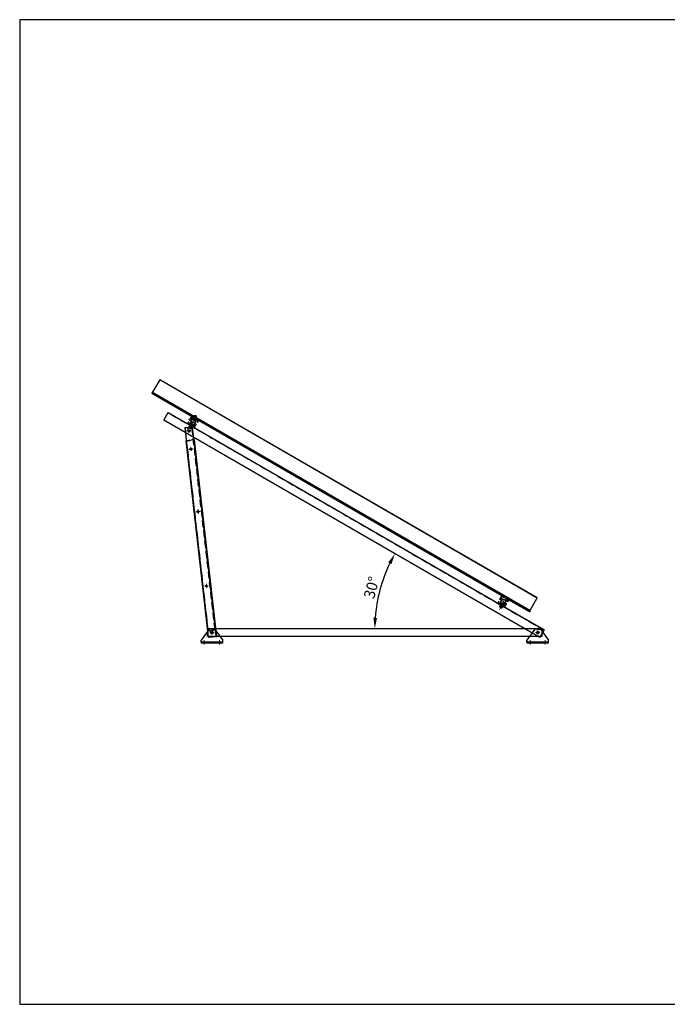
# Model space of a CAD drawing. Extents: x 224233 to 323407, y 243520 to 348096.
# Drawn here: x 228922 to 231904, y 301306 to 305839 of the extents above; entities that cross this region are included whole.
import ezdxf

# ---------------------------------------------------------------- set-up
doc = ezdxf.new("R2010")
doc.units = 0
doc.header["$MEASUREMENT"] = 0
doc.linetypes.add('CENTER', pattern=[2, 1.25, -0.25, 0.25, -0.25])
doc.linetypes.add('HIDDEN', pattern=[9.525, 6.35, -3.175])
doc.layers.get('0').update_dxf_attribs({"linetype": 'CONTINUOUS', "lineweight": 30})
doc.layers.get('DEFPOINTS').update_dxf_attribs({"linetype": 'CONTINUOUS'})
for name, color, linetype in [('018', 3, 'CONTINUOUS'), ('035', 5, 'CONTINUOUS'), ('050', 7, 'CONTINUOUS')]:
    doc.layers.add(name, color=color, linetype=linetype)
doc.layers.add('Oś', color=7, linetype='CENTER', lineweight=18)
doc.layers.add('wymiary', color=7, linetype='CONTINUOUS', lineweight=13)
doc.styles.get("Standard").update_dxf_attribs({"font": 'ROMANS.SHX'})
doc.dimstyles.get("Standard").update_dxf_attribs({"dimtxt": 19, "dimasz": 19, "dimexe": 5, "dimexo": 5, "dimgap": 5, "dimtad": 1, "dimtoh": 1, "dimdec": 0, "dimzin": 0, "dimdsep": 46, "dimtxsty": 'Standard', "dimcen": 1, "dimadec": 0, "dimazin": 0, "dimtfac": 1, "dimtdec": 4, "dimtofl": 0, "dimtmove": 0, "dimatfit": 3, "dimfxl": 1, "dimtvp": 2, "dimtolj": 1, "dimtzin": 0, "dimarcsym": 0})

# ---------------------------------------------------------------- blocks, each defined once
blk = doc.blocks.new('*D45')
at = {"layer": 'DEFPOINTS', "color": 0, "transparency": 16777216}
for p in [(229585.4, 303995.7), (230598.6, 303271.1), (229786.9, 303034.8), (231326.9, 303034.8), (231316.8, 302994.5)]:
    blk.add_point(p, dxfattribs=at)
at = {"layer": 'wymiary', "color": 0, "lineweight": -2, "transparency": 16777216}
blk.add_arc((231247, 303034.8), 690.1, 154.1124, 175.8476, dxfattribs=at)
at = {"layer": 'wymiary', "color": 0, "transparency": 16777216}
for points in [[(230633.5, 303332.2), (230618.8, 303340), (230649.6, 303380.3)], [(230550.4, 303085.1), (230567.1, 303084.5), (230556.9, 303034.8)]]:
    blk.add_solid(points, dxfattribs=at)
at = {"layer": 'wymiary', "color": 0, "transparency": 16777216, "insert": (230541.9, 303224), "char_height": 50, "attachment_point": 5, "rotation": 74.98}
blk.add_mtext('\\A1;30%%d', dxfattribs=at)
blk = doc.blocks.new('7100AC')
at = {"layer": 'wymiary', "linetype": 'CENTER', "ltscale": 5}
blk.add_line((0, -9.5), (0, 9.5), dxfattribs=at)

msp = doc.modelspace()

# ---------------------------------------------------------------- linework, layer by layer
at = {"color": 0}
for p, q in [((228921.93, 305838.63, 105357.67), (228921.93, 301305.66, 105357.67)), ((235954.15, 305838.63, 105357.67), (228921.93, 305838.63, 105357.67)), ((229566.99, 304181.07, 105357.67), (229530.95, 304118.75, 105357.67)), ((231303.9, 303175.5, 105357.67), (229566.49, 304180.21, 105357.67)), ((231304.41, 303176.36, 105357.67), (229566.99, 304181.07, 105357.67)), ((229530.95, 304118.75, 105357.67), (231268.36, 303114.03, 105357.67)), ((231270.16, 303117.14, 105357.67), (229532.75, 304121.85, 105357.67)), ((231270.83, 303118.3, 105357.67), (229533.42, 304123.02, 105357.67)), ((231304.41, 303176.36, 105357.67), (230390.25, 303705, 105357.67)), ((231268.36, 303114.03, 105357.67), (231304.41, 303176.36, 105357.67)), ((228921.93, 301305.66, 105357.67), (235954.15, 301305.66, 105357.67))]:
    msp.add_line(p, q, dxfattribs=at)
for p, q in [((231268.36, 303114.03, 105357.67), (229530.95, 304118.75, 105357.67)), ((229585.43, 303995.67, 105357.67), (229605.45, 304030.3, 105357.67)), ((229605.45, 304030.3, 105357.67), (229604.45, 304028.56, 105357.67)), ((229605.45, 304030.3, 105357.67), (231336.81, 303029.09, 105357.67)), ((231316.78, 302994.46, 105357.67), (229585.43, 303995.67, 105357.67)), ((229717.08, 303963.23, 105357.67), (229682.3, 303959.28, 105357.67)), ((229682.3, 303959.28, 105357.67), (229788.39, 303025.29, 105357.67)), ((229717.08, 303963.23, 105357.67), (229699.69, 303961.26, 105357.67)), ((229713.66, 303967.72, 105357.67), (229705.01, 303972.73, 105357.67)), ((229823.16, 303029.24, 105357.67), (229717.08, 303963.23, 105357.67)), ((229726.33, 303903.9, 105357.67), (229686.59, 303899.38, 105357.67)), ((229686.59, 303899.38, 105357.67), (229706.46, 303901.64, 105357.67)), ((229686.59, 303899.38, 105357.67), (229789.29, 302995.2, 105357.67)), ((229829.03, 302999.71, 105357.67), (229726.33, 303903.9, 105357.67)), ((229710.97, 303861.9, 105357.67), (229702.53, 303860.94, 105357.67)), ((229702.53, 303860.94, 105357.67), (229710.97, 303861.9, 105357.67)), ((229710.97, 303861.9, 105357.67), (229703.52, 303861.05, 105357.67)), ((229703.52, 303861.05, 105357.67), (229710.97, 303861.9, 105357.67)), ((229743.7, 303573.75, 105357.67), (229736.25, 303572.9, 105357.67)), ((229736.25, 303572.9, 105357.67), (229743.7, 303573.75, 105357.67)), ((229782.64, 303230.95, 105357.67), (229774.19, 303229.99, 105357.67)), ((231336.81, 303029.09, 105357.67), (231142.03, 303141.72, 105357.67)), ((229794.4, 303032.33, 105357.67), (229756.9, 302982.33, 105357.67)), ((231326.9, 303034.83, 105357.67), (229786.9, 303034.83, 105357.67)), ((229786.9, 303034.83, 105357.67), (229786.9, 302999.83, 105357.67)), ((229788.39, 303025.29, 105357.67), (229823.16, 303029.24, 105357.67)), ((229806.9, 303032.33, 105357.67), (229794.4, 303032.33, 105357.67)), ((229806.9, 303032.33, 105357.67), (229819.4, 303032.33, 105357.67)), ((229819.4, 303032.33, 105357.67), (229856.9, 302982.33, 105357.67)), ((231294.4, 303032.33, 105357.67), (231256.9, 302982.33, 105357.67)), ((231306.9, 303032.33, 105357.67), (231294.4, 303032.33, 105357.67)), ((231306.9, 303032.33, 105357.67), (231319.4, 303032.33, 105357.67)), ((231336.81, 303029.09, 105357.67), (231316.78, 302994.46, 105357.67)), ((231319.4, 303032.33, 105357.67), (231356.9, 302982.33, 105357.67)), ((231326.9, 302999.83, 105357.67), (231326.9, 303034.83, 105357.67)), ((229786.9, 302999.83, 105357.67), (229786.9, 303017.33, 105357.67)), ((229786.9, 302999.83, 105357.67), (231326.9, 302999.83, 105357.67)), ((229789.29, 302995.2, 105357.67), (229829.03, 302999.71, 105357.67)), ((229806.9, 303017.33, 105357.67), (229799.45, 303016.48, 105357.67)), ((229799.45, 303016.48, 105357.67), (229806.9, 303017.33, 105357.67)), ((229799.7, 303019.43, 105357.67), (229806.9, 303017.33, 105357.67)), ((229806.9, 303017.33, 105357.67), (229799.7, 303019.43, 105357.67)), ((229806.9, 303017.33, 105357.67), (229800.1, 303020.5, 105357.67)), ((229800.1, 303020.5, 105357.67), (229806.9, 303017.33, 105357.67)), ((231316.6, 302994.38, 105357.67), (231324.21, 303007.31, 105357.67)), ((229756.9, 302972.33, 105357.67), (229756.9, 302982.33, 105357.67)), ((229856.9, 302972.33, 105357.67), (229756.9, 302972.33, 105357.67)), ((229756.9, 302972.33, 105357.67), (229756.9, 302969.33, 105357.67)), ((229756.9, 302969.33, 105357.67), (229856.9, 302969.33, 105357.67)), ((229856.9, 302972.33, 105357.67), (229856.9, 302982.33, 105357.67)), ((229856.9, 302969.33, 105357.67), (229856.9, 302972.33, 105357.67)), ((231256.9, 302972.33, 105357.67), (231256.9, 302982.33, 105357.67)), ((231356.9, 302972.33, 105357.67), (231256.9, 302972.33, 105357.67)), ((231256.9, 302972.33, 105357.67), (231256.9, 302969.33, 105357.67)), ((231256.9, 302969.33, 105357.67), (231356.9, 302969.33, 105357.67)), ((231356.9, 302972.33, 105357.67), (231356.9, 302982.33, 105357.67)), ((231356.9, 302969.33, 105357.67), (231356.9, 302972.33, 105357.67))]:
    msp.add_line(p, q)
at = {"linetype": 'HIDDEN', "ltscale": 5}
for p, q in [((231335.8, 303027.36, 105357.67), (229604.45, 304028.56, 105357.67)), ((229790.37, 303025.51, 105357.67), (229684.29, 303959.51, 105357.67)), ((229821.17, 303029.01, 105357.67), (229715.09, 303963.01, 105357.67)), ((229791.27, 302995.42, 105357.67), (229688.58, 303899.61, 105357.67)), ((229827.04, 302999.49, 105357.67), (229724.35, 303903.67, 105357.67))]:
    msp.add_line(p, q, dxfattribs=at)
for centre in [(229701.38, 303946.35, 105357.67), (229806.9, 303017.33, 105357.67), (231306.9, 303017.33, 105357.67)]:
    msp.add_circle(centre, 4.5)
at = {"layer": '018', "color": 0, "linetype": 'CENTER', "lineweight": 0, "ltscale": 0.03}
for p, q in [((229738.43, 303974.89, 105357.67), (229699.79, 303997.24, 105357.67)), ((229726.17, 303997.12, 105357.67), (229713.45, 303975.12, 105357.67)), ((229732.97, 304016.64, 105357.67), (229721.1, 303996.12, 105357.67)), ((229709.97, 303947.33, 105357.67), (229691.58, 303945.24, 105357.67)), ((229692.73, 303946.32, 105357.67), (229711.24, 303946.4, 105357.67)), ((229709.77, 303946.39, 105357.67), (229692.81, 303946.32, 105357.67)), ((229709.72, 303947.3, 105357.67), (229692.87, 303945.39, 105357.67)), ((229702.36, 303937.76, 105357.67), (229700.27, 303956.15, 105357.67)), ((229700.43, 303954.69, 105357.67), (229702.35, 303937.84, 105357.67)), ((229701.41, 303937.71, 105357.67), (229701.33, 303956.21, 105357.67)), ((229701.41, 303937.96, 105357.67), (229701.34, 303954.92, 105357.67)), ((229706.26, 303954.91, 105357.67), (229718.12, 303975.44, 105357.67)), ((229719.56, 303862.87, 105357.67), (229701.18, 303860.78, 105357.67)), ((229719.56, 303862.87, 105357.67), (229701.18, 303860.78, 105357.67)), ((229719.31, 303862.84, 105357.67), (229702.46, 303860.93, 105357.67)), ((229719.31, 303862.84, 105357.67), (229702.46, 303860.93, 105357.67)), ((229711.95, 303853.31, 105357.67), (229709.86, 303871.69, 105357.67)), ((229711.95, 303853.31, 105357.67), (229709.86, 303871.69, 105357.67)), ((229710.03, 303870.24, 105357.67), (229711.94, 303853.38, 105357.67)), ((229710.03, 303870.24, 105357.67), (229711.94, 303853.38, 105357.67)), ((229752.29, 303574.72, 105357.67), (229733.91, 303572.64, 105357.67)), ((229752.04, 303574.7, 105357.67), (229735.19, 303572.78, 105357.67)), ((229744.68, 303565.16, 105357.67), (229742.59, 303583.55, 105357.67)), ((229742.76, 303582.09, 105357.67), (229744.67, 303565.23, 105357.67)), ((229791.23, 303231.93, 105357.67), (229772.84, 303229.84, 105357.67)), ((229790.98, 303231.9, 105357.67), (229774.12, 303229.99, 105357.67)), ((229783.61, 303222.36, 105357.67), (229781.53, 303240.75, 105357.67)), ((229781.69, 303239.29, 105357.67), (229783.61, 303222.44, 105357.67)), ((231164.98, 303149.95, 105357.67), (231130.42, 303169.93, 105357.67)), ((231154.54, 303171.13, 105357.67), (231141.81, 303149.12, 105357.67)), ((231134.62, 303128.91, 105357.67), (231146.29, 303149.1, 105357.67)), ((229815.49, 303018.3, 105357.67), (229797.11, 303016.21, 105357.67)), ((229815.2, 303014.9, 105357.67), (229797.44, 303020.09, 105357.67)), ((229814.74, 303013.67, 105357.67), (229797.97, 303021.49, 105357.67)), ((229798.26, 303017.33, 105357.67), (229816.76, 303017.33, 105357.67)), ((229798.28, 303016.65, 105357.67), (229816.73, 303018.1, 105357.67)), ((229815.3, 303017.33, 105357.67), (229798.33, 303017.33, 105357.67)), ((229815.24, 303018.27, 105357.67), (229798.39, 303016.36, 105357.67)), ((229798.53, 303016.67, 105357.67), (229815.45, 303018, 105357.67)), ((229814.96, 303014.97, 105357.67), (229798.68, 303019.73, 105357.67)), ((229814.51, 303013.78, 105357.67), (229799.13, 303020.95, 105357.67)), ((229803.25, 303009.49, 105357.67), (229811.07, 303026.26, 105357.67)), ((229810.45, 303024.93, 105357.67), (229803.28, 303009.56, 105357.67)), ((229804.48, 303009.03, 105357.67), (229809.67, 303026.79, 105357.67)), ((229809.26, 303025.38, 105357.67), (229804.5, 303009.1, 105357.67)), ((229807.88, 303008.74, 105357.67), (229805.79, 303027.12, 105357.67)), ((229805.95, 303025.67, 105357.67), (229807.87, 303008.81, 105357.67)), ((229806.22, 303025.95, 105357.67), (229807.68, 303007.5, 105357.67)), ((229807.56, 303008.96, 105357.67), (229806.23, 303025.87, 105357.67)), ((229806.9, 303008.68, 105357.67), (229806.9, 303027.19, 105357.67)), ((229806.9, 303008.93, 105357.67), (229806.9, 303025.9, 105357.67)), ((231298.26, 303017.29, 105357.67), (231316.76, 303017.37, 105357.67)), ((231315.3, 303017.36, 105357.67), (231298.33, 303017.29, 105357.67)), ((231299.45, 303012.95, 105357.67), (231315.4, 303022.32, 105357.67)), ((231299.67, 303013.07, 105357.67), (231314.29, 303021.67, 105357.67)), ((231311.28, 303009.87, 105357.67), (231301.91, 303025.83, 105357.67)), ((231302.65, 303024.56, 105357.67), (231311.25, 303009.94, 105357.67)), ((231306.94, 303008.68, 105357.67), (231306.86, 303027.19, 105357.67)), ((231306.94, 303008.93, 105357.67), (231306.86, 303025.9, 105357.67))]:
    msp.add_line(p, q, dxfattribs=at)
at = {"layer": '018', "color": 0, "lineweight": 0}
for p, q in [((229713.24, 304010.96, 105357.67), (229716.47, 304016.56, 105357.67)), ((229714.86, 304013.77, 105357.67), (229720.99, 304010.22, 105357.67)), ((229716.47, 304016.56, 105357.67), (229722.64, 304012.99, 105357.67)), ((229733.28, 304003.12, 105357.67), (229739.51, 303999.51, 105357.67)), ((229734.92, 304005.89, 105357.67), (229741.12, 304002.3, 105357.67)), ((229737.89, 303996.71, 105357.67), (229741.12, 304002.3, 105357.67)), ((231131.82, 303172.01, 105357.67), (231139.6, 303185.47, 105357.67)), ((231136.85, 303166.73, 105357.67), (231132.57, 303169.2, 105357.67)), ((231133.12, 303171.26, 105357.67), (231140.9, 303184.72, 105357.67)), ((231137.6, 303168.03, 105357.67), (231133.32, 303170.5, 105357.67)), ((231136.85, 303166.73, 105357.67), (231137.6, 303168.03, 105357.67)), ((231141.66, 303184.92, 105357.67), (231267.53, 303112.13, 105357.67)), ((231142.41, 303186.22, 105357.67), (231268.28, 303113.43, 105357.67)), ((231251.13, 303123.35, 105357.67), (231268.44, 303113.34, 105357.67)), ((231266.82, 303118.9, 105357.67), (231267.57, 303120.2, 105357.67)), ((231267.57, 303120.2, 105357.67), (231271.03, 303118.19, 105357.67)), ((231266.82, 303118.9, 105357.67), (231270.28, 303116.9, 105357.67)), ((231270.33, 303113.98, 105357.67), (231270.83, 303114.85, 105357.67)), ((231271.62, 303113.23, 105357.67), (231272.12, 303114.1, 105357.67))]:
    msp.add_line(p, q, dxfattribs=at)
at = {"layer": '018', "color": 0, "linetype": 'HIDDEN', "lineweight": 0, "ltscale": 0.03}
for p, q in [((229708.77, 303968.24, 105357.67), (229709.77, 303969.97, 105357.67)), ((229716.56, 303963.74, 105357.67), (229717.56, 303965.47, 105357.67)), ((231137.13, 303142.24, 105357.67), (231138.13, 303143.97, 105357.67)), ((231144.92, 303137.74, 105357.67), (231145.92, 303139.47, 105357.67))]:
    msp.add_line(p, q, dxfattribs=at)
at = {"layer": '018', "color": 0, "lineweight": 0}
for centre in [(229701.38, 303946.35, 105357.67), (229701.38, 303946.35, 105357.67), (229701.38, 303946.35, 105357.67), (229701.38, 303946.35, 105357.67), (229710.97, 303861.9, 105357.67), (229710.97, 303861.9, 105357.67), (229743.7, 303573.75, 105357.67), (229782.64, 303230.95, 105357.67), (229806.9, 303017.33, 105357.67), (229806.9, 303017.33, 105357.67), (229806.9, 303017.33, 105357.67), (229806.9, 303017.33, 105357.67), (229806.9, 303017.33, 105357.67), (231306.9, 303017.33, 105357.67), (231306.9, 303017.33, 105357.67), (231306.9, 303017.33, 105357.67)]:
    msp.add_circle(centre, 4.5, dxfattribs=at)
for centre, radius, start, end in [((231133.6, 303170.98, 105357.67), 2.06, 149.96, 239.96), ((231133.6, 303170.98, 105357.67), 0.556, 149.96, 239.96), ((231141.38, 303184.44, 105357.67), 2.06, 59.96, 149.96), ((231141.38, 303184.44, 105357.67), 0.556, 59.96, 149.96), ((231269.03, 303114.73, 105357.67), 3, 239.96, 329.96), ((231269.03, 303114.73, 105357.67), 1.5, 239.96, 329.96), ((231269.53, 303115.6, 105357.67), 1.5, 329.96, 59.96), ((231269.53, 303115.6, 105357.67), 3, 329.96, 59.96)]:
    msp.add_arc(centre, radius, start, end, dxfattribs=at)
at = {"layer": '035', "color": 0}
msp.add_line((229728.84, 304001.94, 105357.67), (229738.42, 303996.4, 105357.67), dxfattribs=at)
at = {"layer": '050', "color": 0, "lineweight": 0}
for p, q in [((229698.63, 303986.68, 105357.67), (229694.18, 303978.98, 105357.67)), ((229700.56, 303985.57, 105357.67), (229697.22, 303979.79, 105357.67)), ((229700.56, 303985.57, 105357.67), (229698.63, 303986.68, 105357.67)), ((229714.55, 303998.65, 105357.67), (229702.03, 303977.01, 105357.67)), ((229706.73, 303980.71, 105357.67), (229703.95, 303975.9, 105357.67)), ((229712.82, 304011.21, 105357.67), (229704.47, 303996.78, 105357.67)), ((229706.4, 303995.66, 105357.67), (229704.47, 303996.78, 105357.67)), ((229709.74, 304001.44, 105357.67), (229706.4, 303995.66, 105357.67)), ((229728.38, 303968.19, 105357.67), (229706.73, 303980.71, 105357.67)), ((229716.47, 303997.54, 105357.67), (229707.85, 303982.63, 105357.67)), ((229722.76, 303974.01, 105357.67), (229707.85, 303982.63, 105357.67)), ((229714.55, 303998.65, 105357.67), (229709.74, 304001.44, 105357.67)), ((229713.63, 304008.17, 105357.67), (229710.85, 304003.36, 105357.67)), ((229732.49, 303990.84, 105357.67), (229710.85, 304003.36, 105357.67)), ((229720.51, 304006.76, 105357.67), (229712.82, 304011.21, 105357.67)), ((229719.4, 304004.83, 105357.67), (229713.63, 304008.17, 105357.67)), ((229716.06, 304006.68, 105357.67), (229714.96, 304004.77, 105357.67)), ((229714.96, 304004.77, 105357.67), (229716.04, 304002.63, 105357.67)), ((229714.96, 304004.77, 105357.67), (229731.73, 303995.08, 105357.67)), ((229729.33, 303994.94, 105357.67), (229716.04, 304002.63, 105357.67)), ((229731.38, 303988.92, 105357.67), (229716.47, 303997.54, 105357.67)), ((229720.51, 304006.76, 105357.67), (229719.4, 304004.83, 105357.67)), ((229729.5, 303998.99, 105357.67), (229719.4, 304004.83, 105357.67)), ((229720.61, 304012.18, 105357.67), (229719.86, 304010.88, 105357.67)), ((229719.86, 304010.88, 105357.67), (229734.57, 304002.37, 105357.67)), ((229720.61, 304012.18, 105357.67), (229735.33, 304003.67, 105357.67)), ((229723.97, 304008.5, 105357.67), (229721.24, 304003.77, 105357.67)), ((229724.91, 304016.62, 105357.67), (229721.91, 304011.43, 105357.67)), ((229731.38, 303988.92, 105357.67), (229722.76, 303974.01, 105357.67)), ((229727.51, 304015.12, 105357.67), (229724.51, 304009.93, 105357.67)), ((229737.19, 303994.54, 105357.67), (229724.68, 303972.9, 105357.67)), ((229724.91, 304016.62, 105357.67), (229737.03, 304009.61, 105357.67)), ((229729.37, 304017.84, 105357.67), (229727.73, 304014.99, 105357.67)), ((229730.46, 304004.75, 105357.67), (229727.73, 304000.02, 105357.67)), ((229731.73, 303995.08, 105357.67), (229729.33, 303994.94, 105357.67)), ((229729.37, 304017.84, 105357.67), (229735.86, 304014.08, 105357.67)), ((229730.61, 304000.91, 105357.67), (229729.5, 303998.99, 105357.67)), ((229735.27, 303995.65, 105357.67), (229729.5, 303998.99, 105357.67)), ((229745.04, 303992.57, 105357.67), (229730.61, 304000.91, 105357.67)), ((229734.43, 304011.11, 105357.67), (229731.43, 304005.92, 105357.67)), ((229732.87, 303997.04, 105357.67), (229731.73, 303995.08, 105357.67)), ((229735.27, 303995.65, 105357.67), (229732.49, 303990.84, 105357.67)), ((229737.03, 304009.61, 105357.67), (229734.03, 304004.42, 105357.67)), ((229735.86, 304014.08, 105357.67), (229734.22, 304011.24, 105357.67)), ((229735.33, 304003.67, 105357.67), (229734.57, 304002.37, 105357.67)), ((229742, 303991.76, 105357.67), (229737.19, 303994.54, 105357.67)), ((229742, 303991.76, 105357.67), (229738.67, 303985.99, 105357.67)), ((229740.59, 303984.88, 105357.67), (229738.67, 303985.99, 105357.67)), ((229745.04, 303992.57, 105357.67), (229740.59, 303984.88, 105357.67)), ((229708.61, 303970.64, 105357.67), (229694.18, 303978.98, 105357.67)), ((229702.03, 303977.01, 105357.67), (229697.22, 303979.79, 105357.67)), ((229702.88, 303962.98, 105357.67), (229705.88, 303968.17, 105357.67)), ((229702.88, 303962.98, 105357.67), (229715, 303955.97, 105357.67)), ((229709.72, 303972.56, 105357.67), (229703.95, 303975.9, 105357.67)), ((229704.05, 303958.51, 105357.67), (229705.69, 303961.35, 105357.67)), ((229704.05, 303958.51, 105357.67), (229710.54, 303954.76, 105357.67)), ((229704.58, 303968.92, 105357.67), (229705.33, 303970.22, 105357.67)), ((229704.58, 303968.92, 105357.67), (229719.3, 303960.42, 105357.67)), ((229705.33, 303970.22, 105357.67), (229720.05, 303961.72, 105357.67)), ((229705.47, 303961.48, 105357.67), (229708.48, 303966.67, 105357.67)), ((229706.46, 303974.54, 105357.67), (229707.56, 303976.44, 105357.67)), ((229707.56, 303976.44, 105357.67), (229709.95, 303976.58, 105357.67)), ((229707.56, 303976.44, 105357.67), (229724.33, 303966.74, 105357.67)), ((229709.72, 303972.56, 105357.67), (229708.61, 303970.64, 105357.67)), ((229709.45, 303967.85, 105357.67), (229711.56, 303971.5, 105357.67)), ((229709.72, 303972.56, 105357.67), (229719.82, 303966.72, 105357.67)), ((229723.25, 303968.89, 105357.67), (229709.95, 303976.58, 105357.67)), ((229710.54, 303954.76, 105357.67), (229712.18, 303957.6, 105357.67)), ((229712.4, 303957.48, 105357.67), (229715.4, 303962.67, 105357.67)), ((229715, 303955.97, 105357.67), (229718, 303961.17, 105357.67)), ((229715.94, 303964.09, 105357.67), (229718.05, 303967.75, 105357.67)), ((229719.82, 303966.72, 105357.67), (229718.71, 303964.8, 105357.67)), ((229726.41, 303960.35, 105357.67), (229718.71, 303964.8, 105357.67)), ((229719.3, 303960.42, 105357.67), (229720.05, 303961.72, 105357.67)), ((229725.6, 303963.39, 105357.67), (229719.82, 303966.72, 105357.67)), ((229723.19, 303964.78, 105357.67), (229724.33, 303966.74, 105357.67)), ((229724.33, 303966.74, 105357.67), (229723.25, 303968.89, 105357.67)), ((229729.49, 303970.12, 105357.67), (229724.68, 303972.9, 105357.67)), ((229728.38, 303968.19, 105357.67), (229725.6, 303963.39, 105357.67)), ((229734.75, 303974.78, 105357.67), (229726.41, 303960.35, 105357.67)), ((229732.83, 303975.89, 105357.67), (229729.49, 303970.12, 105357.67)), ((229734.75, 303974.78, 105357.67), (229732.83, 303975.89, 105357.67)), ((231142.91, 303172.66, 105357.67), (231130.4, 303151.02, 105357.67)), ((231141.18, 303185.21, 105357.67), (231132.84, 303170.78, 105357.67)), ((231134.76, 303169.67, 105357.67), (231132.84, 303170.78, 105357.67)), ((231138.1, 303175.44, 105357.67), (231134.76, 303169.67, 105357.67)), ((231144.83, 303171.55, 105357.67), (231136.21, 303156.64, 105357.67)), ((231142.91, 303172.66, 105357.67), (231138.1, 303175.44, 105357.67)), ((231142, 303182.17, 105357.67), (231139.21, 303177.36, 105357.67)), ((231160.86, 303164.85, 105357.67), (231139.21, 303177.36, 105357.67)), ((231148.88, 303180.76, 105357.67), (231141.18, 303185.21, 105357.67)), ((231147.77, 303178.84, 105357.67), (231142, 303182.17, 105357.67)), ((231159.74, 303162.92, 105357.67), (231144.83, 303171.55, 105357.67)), ((231148.88, 303180.76, 105357.67), (231147.77, 303178.84, 105357.67)), ((231165.56, 303168.54, 105357.67), (231153.05, 303146.9, 105357.67)), ((231158.98, 303174.92, 105357.67), (231157.87, 303172.99, 105357.67)), ((231163.64, 303169.66, 105357.67), (231157.87, 303172.99, 105357.67)), ((231173.41, 303166.58, 105357.67), (231158.98, 303174.92, 105357.67)), ((231163.64, 303169.66, 105357.67), (231160.86, 303164.85, 105357.67)), ((231170.37, 303165.76, 105357.67), (231165.56, 303168.54, 105357.67)), ((231170.37, 303165.76, 105357.67), (231167.03, 303159.99, 105357.67)), ((231173.41, 303166.58, 105357.67), (231168.96, 303158.88, 105357.67)), ((231127, 303160.68, 105357.67), (231122.55, 303152.99, 105357.67)), ((231136.98, 303144.64, 105357.67), (231122.55, 303152.99, 105357.67)), ((231128.92, 303159.57, 105357.67), (231125.59, 303153.8, 105357.67)), ((231130.4, 303151.02, 105357.67), (231125.59, 303153.8, 105357.67)), ((231128.92, 303159.57, 105357.67), (231127, 303160.68, 105357.67)), ((231131.24, 303136.98, 105357.67), (231134.25, 303142.18, 105357.67)), ((231131.24, 303136.98, 105357.67), (231143.36, 303129.98, 105357.67)), ((231135.1, 303154.71, 105357.67), (231132.32, 303149.9, 105357.67)), ((231138.09, 303146.57, 105357.67), (231132.32, 303149.9, 105357.67)), ((231132.41, 303132.51, 105357.67), (231134.06, 303135.36, 105357.67)), ((231132.41, 303132.51, 105357.67), (231138.91, 303128.76, 105357.67)), ((231132.95, 303142.93, 105357.67), (231133.7, 303144.23, 105357.67)), ((231132.95, 303142.93, 105357.67), (231147.67, 303134.42, 105357.67)), ((231133.7, 303144.23, 105357.67), (231148.42, 303135.72, 105357.67)), ((231133.84, 303135.48, 105357.67), (231136.84, 303140.68, 105357.67)), ((231134.82, 303148.54, 105357.67), (231135.93, 303150.45, 105357.67)), ((231156.74, 303142.2, 105357.67), (231135.1, 303154.71, 105357.67)), ((231135.93, 303150.45, 105357.67), (231138.32, 303150.58, 105357.67)), ((231135.93, 303150.45, 105357.67), (231152.7, 303140.75, 105357.67)), ((231151.12, 303148.02, 105357.67), (231136.21, 303156.64, 105357.67)), ((231138.09, 303146.57, 105357.67), (231136.98, 303144.64, 105357.67)), ((231137.81, 303141.85, 105357.67), (231139.93, 303145.51, 105357.67)), ((231138.09, 303146.57, 105357.67), (231148.19, 303140.73, 105357.67)), ((231151.62, 303142.89, 105357.67), (231138.32, 303150.58, 105357.67)), ((231138.91, 303128.76, 105357.67), (231140.55, 303131.6, 105357.67)), ((231140.77, 303131.48, 105357.67), (231143.77, 303136.67, 105357.67)), ((231143.36, 303129.98, 105357.67), (231146.37, 303135.17, 105357.67)), ((231144.3, 303138.09, 105357.67), (231146.42, 303141.75, 105357.67)), ((231148.19, 303140.73, 105357.67), (231147.08, 303138.8, 105357.67)), ((231154.77, 303134.35, 105357.67), (231147.08, 303138.8, 105357.67)), ((231147.67, 303134.42, 105357.67), (231148.42, 303135.72, 105357.67)), ((231153.96, 303137.39, 105357.67), (231148.19, 303140.73, 105357.67)), ((231159.74, 303162.92, 105357.67), (231151.12, 303148.02, 105357.67)), ((231151.56, 303138.78, 105357.67), (231152.7, 303140.75, 105357.67)), ((231152.7, 303140.75, 105357.67), (231151.62, 303142.89, 105357.67)), ((231157.86, 303144.12, 105357.67), (231153.05, 303146.9, 105357.67)), ((231156.74, 303142.2, 105357.67), (231153.96, 303137.39, 105357.67)), ((231163.12, 303148.78, 105357.67), (231154.77, 303134.35, 105357.67)), ((231161.19, 303149.89, 105357.67), (231157.86, 303144.12, 105357.67)), ((231163.12, 303148.78, 105357.67), (231161.19, 303149.89, 105357.67)), ((231168.96, 303158.88, 105357.67), (231167.03, 303159.99, 105357.67))]:
    msp.add_line(p, q, dxfattribs=at)
at = {"layer": 'Oś', "ltscale": 5}
for p, q in [((229714.44, 303989.03, 105357.67), (229693.54, 303952.89, 105357.67)), ((231151.46, 303158.03, 105357.67), (231130.56, 303121.89, 105357.67))]:
    msp.add_line(p, q, dxfattribs=at)
at = {"layer": 'Oś'}
msp.add_line((231136.98, 303144.64, 105357.67), (231147.08, 303138.8, 105357.67), dxfattribs=at)
at = {"layer": 'wymiary'}
for p, q in [((231304.41, 303176.36, 105357.67), (229566.99, 304181.07, 105357.67)), ((229585.43, 303995.67, 105357.67), (229592.94, 304008.65, 105357.67)), ((229767.4, 302972.33, 105357.67), (229767.4, 302969.33, 105357.67)), ((229776.4, 302972.33, 105357.67), (229776.4, 302969.33, 105357.67)), ((229837.4, 302972.33, 105357.67), (229837.4, 302969.33, 105357.67)), ((229846.4, 302972.33, 105357.67), (229846.4, 302969.33, 105357.67)), ((231267.4, 302972.33, 105357.67), (231267.4, 302969.33, 105357.67)), ((231276.4, 302972.33, 105357.67), (231276.4, 302969.33, 105357.67)), ((231337.4, 302972.33, 105357.67), (231337.4, 302969.33, 105357.67)), ((231346.4, 302972.33, 105357.67), (231346.4, 302969.33, 105357.67))]:
    msp.add_line(p, q, dxfattribs=at)
at = {"layer": 'wymiary', "linetype": 'CENTER', "ltscale": 5}
for p, q in [((229710.88, 303946.39, 105357.67), (229691.88, 303946.31, 105357.67)), ((229691.88, 303946.31, 105357.67), (229710.88, 303946.39, 105357.67)), ((229710.88, 303946.39, 105357.67), (229691.88, 303946.31, 105357.67)), ((229701.34, 303955.85, 105357.67), (229701.42, 303936.85, 105357.67)), ((229701.42, 303936.85, 105357.67), (229701.34, 303955.85, 105357.67)), ((229816.4, 303017.33, 105357.67), (229797.4, 303017.33, 105357.67)), ((229797.4, 303017.33, 105357.67), (229816.4, 303017.33, 105357.67)), ((229816.4, 303017.33, 105357.67), (229797.4, 303017.33, 105357.67)), ((229806.9, 303026.83, 105357.67), (229806.9, 303007.83, 105357.67)), ((229806.9, 303007.83, 105357.67), (229806.9, 303026.83, 105357.67)), ((231316.4, 303017.37, 105357.67), (231297.4, 303017.29, 105357.67)), ((231297.4, 303017.29, 105357.67), (231316.4, 303017.37, 105357.67)), ((231316.4, 303017.37, 105357.67), (231297.4, 303017.29, 105357.67)), ((231306.86, 303026.83, 105357.67), (231306.94, 303007.83, 105357.67)), ((231306.94, 303007.83, 105357.67), (231306.86, 303026.83, 105357.67)), ((229771.9, 302981.83, 105357.67), (229771.9, 302962.83, 105357.67)), ((229771.9, 302962.83, 105357.67), (229771.9, 302981.83, 105357.67)), ((229841.9, 302962.83, 105357.67), (229841.9, 302981.83, 105357.67)), ((229841.9, 302981.83, 105357.67), (229841.9, 302962.83, 105357.67)), ((231271.9, 302981.83, 105357.67), (231271.9, 302962.83, 105357.67)), ((231271.9, 302962.83, 105357.67), (231271.9, 302981.83, 105357.67)), ((231341.9, 302962.83, 105357.67), (231341.9, 302981.83, 105357.67)), ((231341.9, 302981.83, 105357.67), (231341.9, 302962.83, 105357.67))]:
    msp.add_line(p, q, dxfattribs=at)

# ---------------------------------------------------------------- block references
at = {"layer": 'wymiary'}
for p, rotation in [((229701.38, 303946.35, 105357.67), 90.24999999999999), ((229701.38, 303946.35, 105357.67), 0.2499999999999515), ((229806.9, 303017.33, 105357.67), 90), ((231306.9, 303017.33, 105357.67), 90.24999999999999), ((231306.9, 303017.33, 105357.67), 0.2499999999999515)]:
    msp.add_blockref('7100AC', p, dxfattribs=dict(at, rotation=rotation))
msp.add_blockref('7100AC', (229806.9, 303017.33, 105357.67), dxfattribs=at)

# ---------------------------------------------------------------- dimensions: what is measured, and where the dimension line sits
dim = msp.add_angular_dim_2l(base=(230598.65, 303271.14), line1=((231326.9, 303034.83, 105357.67), (229786.9, 303034.83, 105357.67)), line2=((231316.78, 302994.46, 105357.67), (229585.43, 303995.67, 105357.67)), dimstyle='Standard', override={"dimtxt": 50, "dimasz": 50, "dimexe": 15, "dimexo": 15, "dimgap": 15, "dimdsep": 0, "dimadec": 0}, dxfattribs=at)
dim.commit()
dim.dimension.update_dxf_attribs({"geometry": '*D45', "text_midpoint": (230541.86, 303224.03, 105357.67)})

doc.saveas('drawing.dxf')
